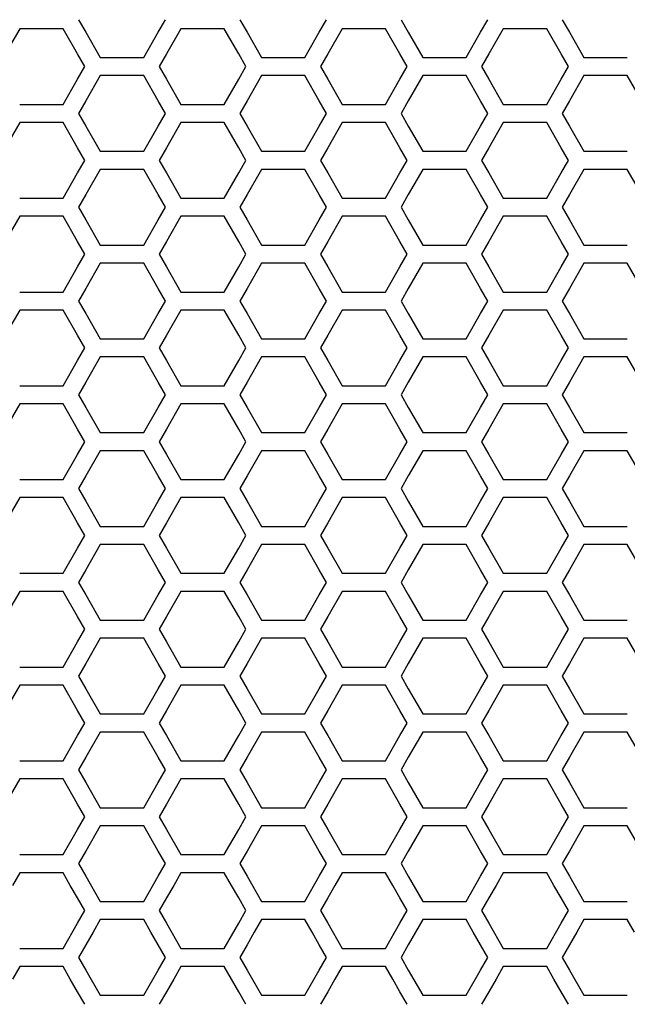
# Model space of a CAD drawing. Extents: x 773 to 5520, y -847 to 2975.
# Drawn here: x 1901 to 1952, y 780 to 863 of the extents above; entities that cross this region are included whole.
import ezdxf

# ---------------------------------------------------------------- set-up
doc = ezdxf.new("R2010")
doc.units = 0
doc.header["$MEASUREMENT"] = 0
doc.layers.get('0').update_dxf_attribs({"linetype": 'CONTINUOUS'})

msp = doc.modelspace()

# ---------------------------------------------------------------- linework, layer by layer
at = {"color": 7, "linetype": 'Continuous'}
for p, q in [((1906.096, 863.407), (1906.707, 862.34)), ((1912.818, 862.34), (1913.429, 863.407)), ((1919.726, 863.407), (1920.337, 862.34)), ((1926.447, 862.34), (1927.058, 863.407)), ((1933.356, 863.407), (1933.967, 862.34)), ((1940.077, 862.34), (1940.688, 863.407)), ((1946.985, 863.407), (1947.596, 862.34)), ((1901.115, 862.639), (1899.893, 860.506)), ((1904.781, 862.639), (1901.115, 862.639)), ((1906.003, 860.506), (1904.781, 862.639)), ((1914.744, 862.639), (1913.522, 860.506)), ((1918.41, 862.639), (1914.744, 862.639)), ((1919.632, 860.506), (1918.41, 862.639)), ((1928.374, 862.639), (1927.152, 860.506)), ((1932.04, 862.639), (1928.374, 862.639)), ((1933.262, 860.506), (1932.04, 862.639)), ((1942.003, 862.639), (1940.781, 860.506)), ((1945.67, 862.639), (1942.003, 862.639)), ((1946.892, 860.506), (1945.67, 862.639)), ((1906.707, 862.34), (1907.929, 860.207)), ((1911.596, 860.207), (1912.818, 862.34)), ((1920.337, 862.34), (1921.559, 860.207)), ((1925.225, 860.207), (1926.447, 862.34)), ((1933.967, 862.34), (1935.189, 860.207)), ((1938.855, 860.207), (1940.077, 862.34)), ((1947.596, 862.34), (1948.818, 860.207)), ((1906.614, 859.44), (1906.003, 860.506)), ((1907.929, 860.207), (1911.596, 860.207)), ((1913.522, 860.506), (1912.911, 859.44)), ((1920.243, 859.44), (1919.632, 860.506)), ((1921.559, 860.207), (1925.225, 860.207)), ((1927.152, 860.506), (1926.541, 859.44)), ((1933.873, 859.44), (1933.262, 860.506)), ((1935.189, 860.207), (1938.855, 860.207)), ((1940.781, 860.506), (1940.17, 859.44)), ((1947.503, 859.44), (1946.892, 860.506)), ((1948.818, 860.207), (1952.484, 860.207)), ((1906.003, 858.374), (1906.614, 859.44)), ((1912.911, 859.44), (1913.522, 858.374)), ((1919.632, 858.374), (1920.243, 859.44)), ((1926.541, 859.44), (1927.152, 858.374)), ((1933.262, 858.374), (1933.873, 859.44)), ((1940.17, 859.44), (1940.781, 858.374)), ((1946.892, 858.374), (1947.503, 859.44)), ((1907.929, 858.676), (1906.707, 856.543)), ((1911.596, 858.676), (1907.929, 858.676)), ((1912.818, 856.543), (1911.596, 858.676)), ((1921.559, 858.676), (1920.337, 856.543)), ((1925.225, 858.676), (1921.559, 858.676)), ((1926.447, 856.543), (1925.225, 858.676)), ((1935.189, 858.676), (1933.967, 856.543)), ((1938.855, 858.676), (1935.189, 858.676)), ((1940.077, 856.543), (1938.855, 858.676)), ((1948.818, 858.676), (1947.596, 856.543)), ((1952.484, 858.676), (1948.818, 858.676)), ((1953.706, 856.543), (1952.484, 858.676)), ((1904.781, 856.241), (1906.003, 858.374)), ((1913.522, 858.374), (1914.744, 856.241)), ((1918.41, 856.241), (1919.632, 858.374)), ((1927.152, 858.374), (1928.374, 856.241)), ((1932.04, 856.241), (1933.262, 858.374)), ((1940.781, 858.374), (1942.003, 856.241)), ((1945.67, 856.241), (1946.892, 858.374)), ((1901.115, 856.241), (1904.781, 856.241)), ((1906.707, 856.543), (1906.096, 855.476)), ((1913.429, 855.476), (1912.818, 856.543)), ((1914.744, 856.241), (1918.41, 856.241)), ((1920.337, 856.543), (1919.726, 855.476)), ((1927.058, 855.476), (1926.447, 856.543)), ((1928.374, 856.241), (1932.04, 856.241)), ((1933.967, 856.543), (1933.356, 855.476)), ((1940.688, 855.476), (1940.077, 856.543)), ((1942.003, 856.241), (1945.67, 856.241)), ((1947.596, 856.543), (1946.985, 855.476)), ((1906.096, 855.476), (1906.707, 854.41)), ((1912.818, 854.41), (1913.429, 855.476)), ((1919.726, 855.476), (1920.337, 854.41)), ((1926.447, 854.41), (1927.058, 855.476)), ((1933.356, 855.476), (1933.967, 854.41)), ((1940.077, 854.41), (1940.688, 855.476)), ((1946.985, 855.476), (1947.596, 854.41)), ((1901.115, 854.709), (1899.893, 852.576)), ((1904.781, 854.709), (1901.115, 854.709)), ((1906.003, 852.576), (1904.781, 854.709)), ((1906.707, 854.41), (1907.929, 852.277)), ((1911.596, 852.277), (1912.818, 854.41)), ((1914.744, 854.709), (1913.522, 852.576)), ((1918.41, 854.709), (1914.744, 854.709)), ((1919.632, 852.576), (1918.41, 854.709)), ((1920.337, 854.41), (1921.559, 852.277)), ((1925.225, 852.277), (1926.447, 854.41)), ((1928.374, 854.709), (1927.152, 852.576)), ((1932.04, 854.709), (1928.374, 854.709)), ((1933.262, 852.576), (1932.04, 854.709)), ((1933.967, 854.41), (1935.189, 852.277)), ((1938.855, 852.277), (1940.077, 854.41)), ((1942.003, 854.709), (1940.781, 852.576)), ((1945.67, 854.709), (1942.003, 854.709)), ((1946.892, 852.576), (1945.67, 854.709)), ((1947.596, 854.41), (1948.818, 852.277)), ((1906.614, 851.51), (1906.003, 852.576)), ((1907.929, 852.277), (1911.596, 852.277)), ((1913.522, 852.576), (1912.911, 851.51)), ((1920.243, 851.51), (1919.632, 852.576)), ((1921.559, 852.277), (1925.225, 852.277)), ((1927.152, 852.576), (1926.541, 851.51)), ((1933.873, 851.51), (1933.262, 852.576)), ((1935.189, 852.277), (1938.855, 852.277)), ((1940.781, 852.576), (1940.17, 851.51)), ((1947.503, 851.51), (1946.892, 852.576)), ((1948.818, 852.277), (1952.484, 852.277)), ((1906.003, 850.443), (1906.614, 851.51)), ((1912.911, 851.51), (1913.522, 850.443)), ((1919.632, 850.443), (1920.243, 851.51)), ((1926.541, 851.51), (1927.152, 850.443)), ((1933.262, 850.443), (1933.873, 851.51)), ((1940.17, 851.51), (1940.781, 850.443)), ((1946.892, 850.443), (1947.503, 851.51)), ((1904.781, 848.31), (1906.003, 850.443)), ((1907.929, 850.745), (1906.707, 848.612)), ((1911.596, 850.745), (1907.929, 850.745)), ((1912.818, 848.612), (1911.596, 850.745)), ((1913.522, 850.443), (1914.744, 848.31)), ((1918.41, 848.31), (1919.632, 850.443)), ((1921.559, 850.745), (1920.337, 848.612)), ((1925.225, 850.745), (1921.559, 850.745)), ((1926.447, 848.612), (1925.225, 850.745)), ((1927.152, 850.443), (1928.374, 848.31)), ((1932.04, 848.31), (1933.262, 850.443)), ((1935.189, 850.745), (1933.967, 848.612)), ((1938.855, 850.745), (1935.189, 850.745)), ((1940.077, 848.612), (1938.855, 850.745)), ((1940.781, 850.443), (1942.003, 848.31)), ((1945.67, 848.31), (1946.892, 850.443)), ((1948.818, 850.745), (1947.596, 848.612)), ((1952.484, 850.745), (1948.818, 850.745)), ((1953.706, 848.612), (1952.484, 850.745)), ((1906.707, 848.612), (1906.096, 847.546)), ((1913.429, 847.546), (1912.818, 848.612)), ((1920.337, 848.612), (1919.726, 847.546)), ((1927.058, 847.546), (1926.447, 848.612)), ((1933.967, 848.612), (1933.356, 847.546)), ((1940.688, 847.546), (1940.077, 848.612)), ((1947.596, 848.612), (1946.985, 847.546)), ((1901.115, 848.31), (1904.781, 848.31)), ((1914.744, 848.31), (1918.41, 848.31)), ((1928.374, 848.31), (1932.04, 848.31)), ((1942.003, 848.31), (1945.67, 848.31)), ((1901.115, 846.779), (1899.893, 844.646)), ((1904.781, 846.779), (1901.115, 846.779)), ((1906.003, 844.646), (1904.781, 846.779)), ((1906.096, 847.546), (1906.707, 846.48)), ((1912.818, 846.48), (1913.429, 847.546)), ((1914.744, 846.779), (1913.522, 844.646)), ((1918.41, 846.779), (1914.744, 846.779)), ((1919.632, 844.646), (1918.41, 846.779)), ((1919.726, 847.546), (1920.337, 846.48)), ((1926.447, 846.48), (1927.058, 847.546)), ((1928.374, 846.779), (1927.152, 844.646)), ((1932.04, 846.779), (1928.374, 846.779)), ((1933.262, 844.646), (1932.04, 846.779)), ((1933.356, 847.546), (1933.967, 846.48)), ((1940.077, 846.48), (1940.688, 847.546)), ((1942.003, 846.779), (1940.781, 844.646)), ((1945.67, 846.779), (1942.003, 846.779)), ((1946.892, 844.646), (1945.67, 846.779)), ((1946.985, 847.546), (1947.596, 846.48)), ((1906.707, 846.48), (1907.929, 844.347)), ((1911.596, 844.347), (1912.818, 846.48)), ((1920.337, 846.48), (1921.559, 844.347)), ((1925.225, 844.347), (1926.447, 846.48)), ((1933.967, 846.48), (1935.189, 844.347)), ((1938.855, 844.347), (1940.077, 846.48)), ((1947.596, 846.48), (1948.818, 844.347)), ((1906.614, 843.579), (1906.003, 844.646)), ((1907.929, 844.347), (1911.596, 844.347)), ((1913.522, 844.646), (1912.911, 843.579)), ((1920.243, 843.579), (1919.632, 844.646)), ((1921.559, 844.347), (1925.225, 844.347)), ((1927.152, 844.646), (1926.541, 843.579)), ((1933.873, 843.579), (1933.262, 844.646)), ((1935.189, 844.347), (1938.855, 844.347)), ((1940.781, 844.646), (1940.17, 843.579)), ((1947.503, 843.579), (1946.892, 844.646)), ((1948.818, 844.347), (1952.484, 844.347)), ((1906.003, 842.513), (1906.614, 843.579)), ((1912.911, 843.579), (1913.522, 842.513)), ((1919.632, 842.513), (1920.243, 843.579)), ((1926.541, 843.579), (1927.152, 842.513)), ((1933.262, 842.513), (1933.873, 843.579)), ((1940.17, 843.579), (1940.781, 842.513)), ((1946.892, 842.513), (1947.503, 843.579)), ((1907.929, 842.815), (1906.707, 840.682)), ((1911.596, 842.815), (1907.929, 842.815)), ((1912.818, 840.682), (1911.596, 842.815)), ((1921.559, 842.815), (1920.337, 840.682)), ((1925.225, 842.815), (1921.559, 842.815)), ((1926.447, 840.682), (1925.225, 842.815)), ((1935.189, 842.815), (1933.967, 840.682)), ((1938.855, 842.815), (1935.189, 842.815)), ((1940.077, 840.682), (1938.855, 842.815)), ((1948.818, 842.815), (1947.596, 840.682)), ((1952.484, 842.815), (1948.818, 842.815)), ((1953.706, 840.682), (1952.484, 842.815)), ((1904.781, 840.38), (1906.003, 842.513)), ((1913.522, 842.513), (1914.744, 840.38)), ((1918.41, 840.38), (1919.632, 842.513)), ((1927.152, 842.513), (1928.374, 840.38)), ((1932.04, 840.38), (1933.262, 842.513)), ((1940.781, 842.513), (1942.003, 840.38)), ((1945.67, 840.38), (1946.892, 842.513)), ((1901.115, 840.38), (1904.781, 840.38)), ((1906.707, 840.682), (1906.096, 839.616)), ((1913.429, 839.616), (1912.818, 840.682)), ((1914.744, 840.38), (1918.41, 840.38)), ((1920.337, 840.682), (1919.726, 839.616)), ((1927.058, 839.616), (1926.447, 840.682)), ((1928.374, 840.38), (1932.04, 840.38)), ((1933.967, 840.682), (1933.356, 839.616)), ((1940.688, 839.616), (1940.077, 840.682)), ((1942.003, 840.38), (1945.67, 840.38)), ((1947.596, 840.682), (1946.985, 839.616)), ((1906.096, 839.616), (1906.707, 838.549)), ((1912.818, 838.549), (1913.429, 839.616)), ((1919.726, 839.616), (1920.337, 838.549)), ((1926.447, 838.549), (1927.058, 839.616)), ((1933.356, 839.616), (1933.967, 838.549)), ((1940.077, 838.549), (1940.688, 839.616)), ((1946.985, 839.616), (1947.596, 838.549)), ((1901.115, 838.849), (1899.893, 836.716)), ((1904.781, 838.849), (1901.115, 838.849)), ((1906.003, 836.716), (1904.781, 838.849)), ((1906.707, 838.549), (1907.929, 836.417)), ((1911.596, 836.417), (1912.818, 838.549)), ((1914.744, 838.849), (1913.522, 836.716)), ((1918.41, 838.849), (1914.744, 838.849)), ((1919.632, 836.716), (1918.41, 838.849)), ((1920.337, 838.549), (1921.559, 836.417)), ((1925.225, 836.417), (1926.447, 838.549)), ((1928.374, 838.849), (1927.152, 836.716)), ((1932.04, 838.849), (1928.374, 838.849)), ((1933.262, 836.716), (1932.04, 838.849)), ((1933.967, 838.549), (1935.189, 836.417)), ((1938.855, 836.417), (1940.077, 838.549)), ((1942.003, 838.849), (1940.781, 836.716)), ((1945.67, 838.849), (1942.003, 838.849)), ((1946.892, 836.716), (1945.67, 838.849)), ((1947.596, 838.549), (1948.818, 836.417)), ((1906.614, 835.649), (1906.003, 836.716)), ((1907.929, 836.417), (1911.596, 836.417)), ((1913.522, 836.716), (1912.911, 835.649)), ((1920.243, 835.649), (1919.632, 836.716)), ((1921.559, 836.417), (1925.225, 836.417)), ((1927.152, 836.716), (1926.541, 835.649)), ((1933.873, 835.649), (1933.262, 836.716)), ((1935.189, 836.417), (1938.855, 836.417)), ((1940.781, 836.716), (1940.17, 835.649)), ((1947.503, 835.649), (1946.892, 836.716)), ((1948.818, 836.417), (1952.484, 836.417)), ((1906.003, 834.583), (1906.614, 835.649)), ((1912.911, 835.649), (1913.522, 834.583)), ((1919.632, 834.583), (1920.243, 835.649)), ((1926.541, 835.649), (1927.152, 834.583)), ((1933.262, 834.583), (1933.873, 835.649)), ((1940.17, 835.649), (1940.781, 834.583)), ((1946.892, 834.583), (1947.503, 835.649)), ((1904.781, 832.45), (1906.003, 834.583)), ((1907.929, 834.885), (1906.707, 832.752)), ((1911.596, 834.885), (1907.929, 834.885)), ((1912.818, 832.752), (1911.596, 834.885)), ((1913.522, 834.583), (1914.744, 832.45)), ((1918.41, 832.45), (1919.632, 834.583)), ((1921.559, 834.885), (1920.337, 832.752)), ((1925.225, 834.885), (1921.559, 834.885)), ((1926.447, 832.752), (1925.225, 834.885)), ((1927.152, 834.583), (1928.374, 832.45)), ((1932.04, 832.45), (1933.262, 834.583)), ((1935.189, 834.885), (1933.967, 832.752)), ((1938.855, 834.885), (1935.189, 834.885)), ((1940.077, 832.752), (1938.855, 834.885)), ((1940.781, 834.583), (1942.003, 832.45)), ((1945.67, 832.45), (1946.892, 834.583)), ((1948.818, 834.885), (1947.596, 832.752)), ((1952.484, 834.885), (1948.818, 834.885)), ((1953.706, 832.752), (1952.484, 834.885)), ((1906.707, 832.752), (1906.096, 831.686)), ((1913.429, 831.686), (1912.818, 832.752)), ((1920.337, 832.752), (1919.726, 831.686)), ((1927.058, 831.686), (1926.447, 832.752)), ((1933.967, 832.752), (1933.356, 831.686)), ((1940.688, 831.686), (1940.077, 832.752)), ((1947.596, 832.752), (1946.985, 831.686)), ((1901.115, 832.45), (1904.781, 832.45)), ((1914.744, 832.45), (1918.41, 832.45)), ((1928.374, 832.45), (1932.04, 832.45)), ((1942.003, 832.45), (1945.67, 832.45)), ((1906.096, 831.686), (1906.707, 830.619)), ((1912.818, 830.619), (1913.429, 831.686)), ((1919.726, 831.686), (1920.337, 830.619)), ((1926.447, 830.619), (1927.058, 831.686)), ((1933.356, 831.686), (1933.967, 830.619)), ((1940.077, 830.619), (1940.688, 831.686)), ((1946.985, 831.686), (1947.596, 830.619)), ((1901.115, 830.919), (1899.893, 828.786)), ((1904.781, 830.919), (1901.115, 830.919)), ((1906.003, 828.786), (1904.781, 830.919)), ((1906.707, 830.619), (1907.929, 828.487)), ((1911.596, 828.487), (1912.818, 830.619)), ((1914.744, 830.919), (1913.522, 828.786)), ((1918.41, 830.919), (1914.744, 830.919)), ((1919.632, 828.786), (1918.41, 830.919)), ((1920.337, 830.619), (1921.559, 828.487)), ((1925.225, 828.487), (1926.447, 830.619)), ((1928.374, 830.919), (1927.152, 828.786)), ((1932.04, 830.919), (1928.374, 830.919)), ((1933.262, 828.786), (1932.04, 830.919)), ((1933.967, 830.619), (1935.189, 828.487)), ((1938.855, 828.487), (1940.077, 830.619)), ((1942.003, 830.919), (1940.781, 828.786)), ((1945.67, 830.919), (1942.003, 830.919)), ((1946.892, 828.786), (1945.67, 830.919)), ((1947.596, 830.619), (1948.818, 828.487)), ((1906.614, 827.719), (1906.003, 828.786)), ((1907.929, 828.487), (1911.596, 828.487)), ((1913.522, 828.786), (1912.911, 827.719)), ((1920.243, 827.719), (1919.632, 828.786)), ((1921.559, 828.487), (1925.225, 828.487)), ((1927.152, 828.786), (1926.541, 827.719)), ((1933.873, 827.719), (1933.262, 828.786)), ((1935.189, 828.487), (1938.855, 828.487)), ((1940.781, 828.786), (1940.17, 827.719)), ((1947.503, 827.719), (1946.892, 828.786)), ((1948.818, 828.487), (1952.484, 828.487)), ((1906.003, 826.653), (1906.614, 827.719)), ((1912.911, 827.719), (1913.522, 826.653)), ((1919.632, 826.653), (1920.243, 827.719)), ((1926.541, 827.719), (1927.152, 826.653)), ((1933.262, 826.653), (1933.873, 827.719)), ((1940.17, 827.719), (1940.781, 826.653)), ((1946.892, 826.653), (1947.503, 827.719)), ((1907.929, 826.955), (1906.707, 824.822)), ((1911.596, 826.955), (1907.929, 826.955)), ((1912.818, 824.822), (1911.596, 826.955)), ((1921.559, 826.955), (1920.337, 824.822)), ((1925.225, 826.955), (1921.559, 826.955)), ((1926.447, 824.822), (1925.225, 826.955)), ((1935.189, 826.955), (1933.967, 824.822)), ((1938.855, 826.955), (1935.189, 826.955)), ((1940.077, 824.822), (1938.855, 826.955)), ((1948.818, 826.955), (1947.596, 824.822)), ((1952.484, 826.955), (1948.818, 826.955)), ((1953.706, 824.822), (1952.484, 826.955)), ((1904.781, 824.52), (1906.003, 826.653)), ((1913.522, 826.653), (1914.744, 824.52)), ((1918.41, 824.52), (1919.632, 826.653)), ((1927.152, 826.653), (1928.374, 824.52)), ((1932.04, 824.52), (1933.262, 826.653)), ((1940.781, 826.653), (1942.003, 824.52)), ((1945.67, 824.52), (1946.892, 826.653)), ((1901.115, 824.52), (1904.781, 824.52)), ((1906.707, 824.822), (1906.096, 823.756)), ((1913.429, 823.756), (1912.818, 824.822)), ((1914.744, 824.52), (1918.41, 824.52)), ((1920.337, 824.822), (1919.726, 823.756)), ((1927.058, 823.756), (1926.447, 824.822)), ((1928.374, 824.52), (1932.04, 824.52)), ((1933.967, 824.822), (1933.356, 823.756)), ((1940.688, 823.756), (1940.077, 824.822)), ((1942.003, 824.52), (1945.67, 824.52)), ((1947.596, 824.822), (1946.985, 823.756)), ((1906.096, 823.756), (1906.707, 822.69)), ((1912.818, 822.69), (1913.429, 823.756)), ((1919.726, 823.756), (1920.337, 822.69)), ((1926.447, 822.69), (1927.058, 823.756)), ((1933.356, 823.756), (1933.967, 822.69)), ((1940.077, 822.69), (1940.688, 823.756)), ((1946.985, 823.756), (1947.596, 822.69)), ((1901.115, 822.989), (1899.893, 820.856)), ((1904.781, 822.989), (1901.115, 822.989)), ((1906.003, 820.856), (1904.781, 822.989)), ((1906.707, 822.69), (1907.929, 820.557)), ((1911.596, 820.557), (1912.818, 822.69)), ((1914.744, 822.989), (1913.522, 820.856)), ((1918.41, 822.989), (1914.744, 822.989)), ((1919.632, 820.856), (1918.41, 822.989)), ((1920.337, 822.69), (1921.559, 820.557)), ((1925.225, 820.557), (1926.447, 822.69)), ((1928.374, 822.989), (1927.152, 820.856)), ((1932.04, 822.989), (1928.374, 822.989)), ((1933.262, 820.856), (1932.04, 822.989)), ((1933.967, 822.69), (1935.189, 820.557)), ((1938.855, 820.557), (1940.077, 822.69)), ((1942.003, 822.989), (1940.781, 820.856)), ((1945.67, 822.989), (1942.003, 822.989)), ((1946.892, 820.856), (1945.67, 822.989)), ((1947.596, 822.69), (1948.818, 820.557)), ((1906.614, 819.79), (1906.003, 820.856)), ((1907.929, 820.557), (1911.596, 820.557)), ((1913.522, 820.856), (1912.911, 819.79)), ((1920.243, 819.79), (1919.632, 820.856)), ((1921.559, 820.557), (1925.225, 820.557)), ((1927.152, 820.856), (1926.541, 819.79)), ((1933.873, 819.79), (1933.262, 820.856)), ((1935.189, 820.557), (1938.855, 820.557)), ((1940.781, 820.856), (1940.17, 819.79)), ((1947.503, 819.79), (1946.892, 820.856)), ((1948.818, 820.557), (1952.484, 820.557)), ((1906.003, 818.724), (1906.614, 819.79)), ((1912.911, 819.79), (1913.522, 818.724)), ((1919.632, 818.724), (1920.243, 819.79)), ((1926.541, 819.79), (1927.152, 818.724)), ((1933.262, 818.724), (1933.873, 819.79)), ((1940.17, 819.79), (1940.781, 818.724)), ((1946.892, 818.724), (1947.503, 819.79)), ((1904.781, 816.591), (1906.003, 818.724)), ((1907.929, 819.026), (1906.707, 816.893)), ((1911.596, 819.026), (1907.929, 819.026)), ((1912.818, 816.893), (1911.596, 819.026)), ((1913.522, 818.724), (1914.744, 816.591)), ((1918.41, 816.591), (1919.632, 818.724)), ((1921.559, 819.026), (1920.337, 816.893)), ((1925.225, 819.026), (1921.559, 819.026)), ((1926.447, 816.893), (1925.225, 819.026)), ((1927.152, 818.724), (1928.374, 816.591)), ((1932.04, 816.591), (1933.262, 818.724)), ((1935.189, 819.026), (1933.967, 816.893)), ((1938.855, 819.026), (1935.189, 819.026)), ((1940.077, 816.893), (1938.855, 819.026)), ((1940.781, 818.724), (1942.003, 816.591)), ((1945.67, 816.591), (1946.892, 818.724)), ((1948.818, 819.026), (1947.596, 816.893)), ((1952.484, 819.026), (1948.818, 819.026)), ((1953.706, 816.893), (1952.484, 819.026)), ((1906.707, 816.893), (1906.096, 815.827)), ((1913.429, 815.827), (1912.818, 816.893)), ((1920.337, 816.893), (1919.726, 815.827)), ((1927.058, 815.827), (1926.447, 816.893)), ((1933.967, 816.893), (1933.356, 815.827)), ((1940.688, 815.827), (1940.077, 816.893)), ((1947.596, 816.893), (1946.985, 815.827)), ((1901.115, 816.591), (1904.781, 816.591)), ((1914.744, 816.591), (1918.41, 816.591)), ((1928.374, 816.591), (1932.04, 816.591)), ((1942.003, 816.591), (1945.67, 816.591)), ((1906.096, 815.827), (1906.707, 814.76)), ((1912.818, 814.76), (1913.429, 815.827)), ((1919.726, 815.827), (1920.337, 814.76)), ((1926.447, 814.76), (1927.058, 815.827)), ((1933.356, 815.827), (1933.967, 814.76)), ((1940.077, 814.76), (1940.688, 815.827)), ((1946.985, 815.827), (1947.596, 814.76)), ((1901.115, 815.059), (1899.893, 812.927)), ((1904.781, 815.059), (1901.115, 815.059)), ((1906.003, 812.927), (1904.781, 815.059)), ((1906.707, 814.76), (1907.929, 812.628)), ((1911.596, 812.628), (1912.818, 814.76)), ((1914.744, 815.059), (1913.522, 812.927)), ((1918.41, 815.059), (1914.744, 815.059)), ((1919.632, 812.927), (1918.41, 815.059)), ((1920.337, 814.76), (1921.559, 812.628)), ((1925.225, 812.628), (1926.447, 814.76)), ((1928.374, 815.059), (1927.152, 812.927)), ((1932.04, 815.059), (1928.374, 815.059)), ((1933.262, 812.927), (1932.04, 815.059)), ((1933.967, 814.76), (1935.189, 812.628)), ((1938.855, 812.628), (1940.077, 814.76)), ((1942.003, 815.059), (1940.781, 812.927)), ((1945.67, 815.059), (1942.003, 815.059)), ((1946.892, 812.927), (1945.67, 815.059)), ((1947.596, 814.76), (1948.818, 812.628)), ((1906.614, 811.861), (1906.003, 812.927)), ((1907.929, 812.628), (1911.596, 812.628)), ((1913.522, 812.927), (1912.911, 811.861)), ((1920.243, 811.861), (1919.632, 812.927)), ((1921.559, 812.628), (1925.225, 812.628)), ((1927.152, 812.927), (1926.541, 811.861)), ((1933.873, 811.861), (1933.262, 812.927)), ((1935.189, 812.628), (1938.855, 812.628)), ((1940.781, 812.927), (1940.17, 811.861)), ((1947.503, 811.861), (1946.892, 812.927)), ((1948.818, 812.628), (1952.484, 812.628)), ((1906.003, 810.794), (1906.614, 811.861)), ((1912.911, 811.861), (1913.522, 810.794)), ((1919.632, 810.794), (1920.243, 811.861)), ((1926.541, 811.861), (1927.152, 810.794)), ((1933.262, 810.794), (1933.873, 811.861)), ((1940.17, 811.861), (1940.781, 810.794)), ((1946.892, 810.794), (1947.503, 811.861)), ((1907.929, 811.096), (1906.707, 808.964)), ((1911.596, 811.096), (1907.929, 811.096)), ((1912.818, 808.964), (1911.596, 811.096)), ((1921.559, 811.096), (1920.337, 808.964)), ((1925.225, 811.096), (1921.559, 811.096)), ((1926.447, 808.964), (1925.225, 811.096)), ((1935.189, 811.096), (1933.967, 808.964)), ((1938.855, 811.096), (1935.189, 811.096)), ((1940.077, 808.964), (1938.855, 811.096)), ((1948.818, 811.096), (1947.596, 808.964)), ((1952.484, 811.096), (1948.818, 811.096)), ((1953.706, 808.964), (1952.484, 811.096)), ((1904.781, 808.662), (1906.003, 810.794)), ((1913.522, 810.794), (1914.744, 808.662)), ((1918.41, 808.662), (1919.632, 810.794)), ((1927.152, 810.794), (1928.374, 808.662)), ((1932.04, 808.662), (1933.262, 810.794)), ((1940.781, 810.794), (1942.003, 808.662)), ((1945.67, 808.662), (1946.892, 810.794)), ((1901.115, 808.662), (1904.781, 808.662)), ((1906.707, 808.964), (1906.096, 807.897)), ((1913.429, 807.897), (1912.818, 808.964)), ((1914.744, 808.662), (1918.41, 808.662)), ((1920.337, 808.964), (1919.726, 807.897)), ((1927.058, 807.897), (1926.447, 808.964)), ((1928.374, 808.662), (1932.04, 808.662)), ((1933.967, 808.964), (1933.356, 807.897)), ((1940.688, 807.897), (1940.077, 808.964)), ((1942.003, 808.662), (1945.67, 808.662)), ((1947.596, 808.964), (1946.985, 807.897)), ((1906.096, 807.897), (1906.707, 806.831)), ((1912.818, 806.831), (1913.429, 807.897)), ((1919.726, 807.897), (1920.337, 806.831)), ((1926.447, 806.831), (1927.058, 807.897)), ((1933.356, 807.897), (1933.967, 806.831)), ((1940.077, 806.831), (1940.688, 807.897)), ((1946.985, 807.897), (1947.596, 806.831)), ((1901.115, 807.13), (1899.893, 804.998)), ((1904.781, 807.13), (1901.115, 807.13)), ((1906.003, 804.998), (1904.781, 807.13)), ((1906.707, 806.831), (1907.929, 804.699)), ((1911.596, 804.699), (1912.818, 806.831)), ((1914.744, 807.13), (1913.522, 804.998)), ((1918.41, 807.13), (1914.744, 807.13)), ((1919.632, 804.998), (1918.41, 807.13)), ((1920.337, 806.831), (1921.559, 804.699)), ((1925.225, 804.699), (1926.447, 806.831)), ((1928.374, 807.13), (1927.152, 804.998)), ((1932.04, 807.13), (1928.374, 807.13)), ((1933.262, 804.998), (1932.04, 807.13)), ((1933.967, 806.831), (1935.189, 804.699)), ((1938.855, 804.699), (1940.077, 806.831)), ((1942.003, 807.13), (1940.781, 804.998)), ((1945.67, 807.13), (1942.003, 807.13)), ((1946.892, 804.998), (1945.67, 807.13)), ((1947.596, 806.831), (1948.818, 804.699)), ((1906.614, 803.932), (1906.003, 804.998)), ((1907.929, 804.699), (1911.596, 804.699)), ((1913.522, 804.998), (1912.911, 803.932)), ((1920.243, 803.932), (1919.632, 804.998)), ((1921.559, 804.699), (1925.225, 804.699)), ((1927.152, 804.998), (1926.541, 803.932)), ((1933.873, 803.932), (1933.262, 804.998)), ((1935.189, 804.699), (1938.855, 804.699)), ((1940.781, 804.998), (1940.17, 803.932)), ((1947.503, 803.932), (1946.892, 804.998)), ((1948.818, 804.699), (1952.484, 804.699)), ((1906.003, 802.865), (1906.614, 803.932)), ((1912.911, 803.932), (1913.522, 802.865)), ((1919.632, 802.865), (1920.243, 803.932)), ((1926.541, 803.932), (1927.152, 802.865)), ((1933.262, 802.865), (1933.873, 803.932)), ((1940.17, 803.932), (1940.781, 802.865)), ((1946.892, 802.865), (1947.503, 803.932)), ((1904.781, 800.733), (1906.003, 802.865)), ((1907.929, 803.167), (1906.707, 801.035)), ((1911.596, 803.167), (1907.929, 803.167)), ((1912.818, 801.035), (1911.596, 803.167)), ((1913.522, 802.865), (1914.744, 800.733)), ((1918.41, 800.733), (1919.632, 802.865)), ((1921.559, 803.167), (1920.337, 801.035)), ((1925.225, 803.167), (1921.559, 803.167)), ((1926.447, 801.035), (1925.225, 803.167)), ((1927.152, 802.865), (1928.374, 800.733)), ((1932.04, 800.733), (1933.262, 802.865)), ((1935.189, 803.167), (1933.967, 801.035)), ((1938.855, 803.167), (1935.189, 803.167)), ((1940.077, 801.035), (1938.855, 803.167)), ((1940.781, 802.865), (1942.003, 800.733)), ((1945.67, 800.733), (1946.892, 802.865)), ((1948.818, 803.167), (1947.596, 801.035)), ((1952.484, 803.167), (1948.818, 803.167)), ((1953.706, 801.035), (1952.484, 803.167)), ((1906.707, 801.035), (1906.096, 799.969)), ((1913.429, 799.969), (1912.818, 801.035)), ((1920.337, 801.035), (1919.726, 799.969)), ((1927.058, 799.969), (1926.447, 801.035)), ((1933.967, 801.035), (1933.356, 799.969)), ((1940.688, 799.969), (1940.077, 801.035)), ((1947.596, 801.035), (1946.985, 799.969)), ((1901.115, 800.733), (1904.781, 800.733)), ((1914.744, 800.733), (1918.41, 800.733)), ((1928.374, 800.733), (1932.04, 800.733)), ((1942.003, 800.733), (1945.67, 800.733)), ((1906.096, 799.969), (1906.707, 798.902)), ((1912.818, 798.902), (1913.429, 799.969)), ((1919.726, 799.969), (1920.337, 798.902)), ((1926.447, 798.902), (1927.058, 799.969)), ((1933.356, 799.969), (1933.967, 798.902)), ((1940.077, 798.902), (1940.688, 799.969)), ((1946.985, 799.969), (1947.596, 798.902)), ((1901.115, 799.202), (1899.893, 797.069)), ((1904.781, 799.202), (1901.115, 799.202)), ((1906.003, 797.069), (1904.781, 799.202)), ((1906.707, 798.902), (1907.929, 796.77)), ((1911.596, 796.77), (1912.818, 798.902)), ((1914.744, 799.202), (1913.522, 797.069)), ((1918.41, 799.202), (1914.744, 799.202)), ((1919.632, 797.069), (1918.41, 799.202)), ((1920.337, 798.902), (1921.559, 796.77)), ((1925.225, 796.77), (1926.447, 798.902)), ((1928.374, 799.202), (1927.152, 797.069)), ((1932.04, 799.202), (1928.374, 799.202)), ((1933.262, 797.069), (1932.04, 799.202)), ((1933.967, 798.902), (1935.189, 796.77)), ((1938.855, 796.77), (1940.077, 798.902)), ((1942.003, 799.202), (1940.781, 797.069)), ((1945.67, 799.202), (1942.003, 799.202)), ((1946.892, 797.069), (1945.67, 799.202)), ((1947.596, 798.902), (1948.818, 796.77)), ((1906.614, 796.003), (1906.003, 797.069)), ((1913.522, 797.069), (1912.911, 796.003)), ((1920.243, 796.003), (1919.632, 797.069)), ((1927.152, 797.069), (1926.541, 796.003)), ((1933.873, 796.003), (1933.262, 797.069)), ((1940.781, 797.069), (1940.17, 796.003)), ((1947.503, 796.003), (1946.892, 797.069)), ((1906.003, 794.937), (1906.614, 796.003)), ((1907.929, 796.77), (1911.596, 796.77)), ((1912.911, 796.003), (1913.522, 794.937)), ((1919.632, 794.937), (1920.243, 796.003)), ((1921.559, 796.77), (1925.225, 796.77)), ((1926.541, 796.003), (1927.152, 794.937)), ((1933.262, 794.937), (1933.873, 796.003)), ((1935.189, 796.77), (1938.855, 796.77)), ((1940.17, 796.003), (1940.781, 794.937)), ((1946.892, 794.937), (1947.503, 796.003)), ((1948.818, 796.77), (1952.484, 796.77)), ((1907.929, 795.239), (1906.707, 793.106)), ((1911.596, 795.239), (1907.929, 795.239)), ((1912.818, 793.106), (1911.596, 795.239)), ((1921.559, 795.239), (1920.337, 793.106)), ((1925.225, 795.239), (1921.559, 795.239)), ((1926.447, 793.106), (1925.225, 795.239)), ((1935.189, 795.239), (1933.967, 793.106)), ((1938.855, 795.239), (1935.189, 795.239)), ((1940.077, 793.106), (1938.855, 795.239)), ((1948.818, 795.239), (1947.596, 793.106)), ((1952.484, 795.239), (1948.818, 795.239)), ((1953.706, 793.106), (1952.484, 795.239)), ((1904.781, 792.804), (1906.003, 794.937)), ((1913.522, 794.937), (1914.744, 792.804)), ((1918.41, 792.804), (1919.632, 794.937)), ((1927.152, 794.937), (1928.374, 792.804)), ((1932.04, 792.804), (1933.262, 794.937)), ((1940.781, 794.937), (1942.003, 792.804)), ((1945.67, 792.804), (1946.892, 794.937)), ((1901.115, 792.804), (1904.781, 792.804)), ((1906.707, 793.106), (1906.096, 792.04)), ((1913.429, 792.04), (1912.818, 793.106)), ((1914.744, 792.804), (1918.41, 792.804)), ((1920.337, 793.106), (1919.726, 792.04)), ((1927.058, 792.04), (1926.447, 793.106)), ((1928.374, 792.804), (1932.04, 792.804)), ((1933.967, 793.106), (1933.356, 792.04)), ((1940.688, 792.04), (1940.077, 793.106)), ((1942.003, 792.804), (1945.67, 792.804)), ((1947.596, 793.106), (1946.985, 792.04)), ((1906.096, 792.04), (1906.707, 790.974)), ((1912.818, 790.974), (1913.429, 792.04)), ((1919.726, 792.04), (1920.337, 790.974)), ((1926.447, 790.974), (1927.058, 792.04)), ((1933.356, 792.04), (1933.967, 790.974)), ((1940.077, 790.974), (1940.688, 792.04)), ((1946.985, 792.04), (1947.596, 790.974)), ((1901.115, 791.273), (1900.504, 790.207)), ((1904.781, 791.273), (1901.115, 791.273)), ((1905.392, 790.207), (1904.781, 791.273)), ((1906.707, 790.974), (1907.929, 788.842)), ((1911.596, 788.842), (1912.818, 790.974)), ((1914.744, 791.273), (1914.133, 790.207)), ((1918.41, 791.273), (1914.744, 791.273)), ((1919.021, 790.207), (1918.41, 791.273)), ((1920.337, 790.974), (1921.559, 788.842)), ((1925.225, 788.842), (1926.447, 790.974)), ((1928.374, 791.273), (1927.763, 790.207)), ((1932.04, 791.273), (1928.374, 791.273)), ((1932.651, 790.207), (1932.04, 791.273)), ((1933.967, 790.974), (1935.189, 788.842)), ((1938.855, 788.842), (1940.077, 790.974)), ((1942.003, 791.273), (1941.392, 790.207)), ((1945.67, 791.273), (1942.003, 791.273)), ((1946.281, 790.207), (1945.67, 791.273)), ((1947.596, 790.974), (1948.818, 788.842)), ((1906.003, 789.141), (1905.392, 790.207)), ((1914.133, 790.207), (1913.522, 789.141)), ((1919.632, 789.141), (1919.021, 790.207)), ((1927.763, 790.207), (1927.152, 789.141)), ((1933.262, 789.141), (1932.651, 790.207)), ((1941.392, 790.207), (1940.781, 789.141)), ((1946.892, 789.141), (1946.281, 790.207)), ((1906.614, 788.075), (1906.003, 789.141)), ((1907.929, 788.842), (1911.596, 788.842)), ((1913.522, 789.141), (1912.911, 788.075)), ((1920.243, 788.075), (1919.632, 789.141)), ((1921.559, 788.842), (1925.225, 788.842)), ((1927.152, 789.141), (1926.541, 788.075)), ((1933.873, 788.075), (1933.262, 789.141)), ((1935.189, 788.842), (1938.855, 788.842)), ((1940.781, 789.141), (1940.17, 788.075)), ((1947.503, 788.075), (1946.892, 789.141)), ((1948.818, 788.842), (1952.484, 788.842)), ((1906.003, 787.009), (1906.614, 788.075)), ((1912.911, 788.075), (1913.522, 787.009)), ((1919.632, 787.009), (1920.243, 788.075)), ((1926.541, 788.075), (1927.152, 787.009)), ((1933.262, 787.009), (1933.873, 788.075)), ((1940.17, 788.075), (1940.781, 787.009)), ((1946.892, 787.009), (1947.503, 788.075)), ((1904.781, 784.876), (1906.003, 787.009)), ((1907.929, 787.311), (1907.318, 786.245)), ((1911.596, 787.311), (1907.929, 787.311)), ((1912.207, 786.245), (1911.596, 787.311)), ((1913.522, 787.009), (1914.744, 784.876)), ((1918.41, 784.876), (1919.632, 787.009)), ((1921.559, 787.311), (1920.948, 786.245)), ((1925.225, 787.311), (1921.559, 787.311)), ((1925.836, 786.245), (1925.225, 787.311)), ((1927.152, 787.009), (1928.374, 784.876)), ((1932.04, 784.876), (1933.262, 787.009)), ((1935.189, 787.311), (1934.578, 786.245)), ((1938.855, 787.311), (1935.189, 787.311)), ((1939.466, 786.245), (1938.855, 787.311)), ((1940.781, 787.009), (1942.003, 784.876)), ((1945.67, 784.876), (1946.892, 787.009)), ((1948.818, 787.311), (1948.207, 786.245)), ((1952.484, 787.311), (1948.818, 787.311)), ((1953.095, 786.245), (1952.484, 787.311)), ((1907.318, 786.245), (1906.707, 785.178)), ((1912.818, 785.178), (1912.207, 786.245)), ((1920.948, 786.245), (1920.337, 785.178)), ((1926.447, 785.178), (1925.836, 786.245)), ((1934.578, 786.245), (1933.967, 785.178)), ((1940.077, 785.178), (1939.466, 786.245)), ((1948.207, 786.245), (1947.596, 785.178)), ((1906.707, 785.178), (1906.096, 784.112)), ((1913.429, 784.112), (1912.818, 785.178)), ((1920.337, 785.178), (1919.726, 784.112)), ((1927.058, 784.112), (1926.447, 785.178)), ((1933.967, 785.178), (1933.356, 784.112)), ((1940.688, 784.112), (1940.077, 785.178)), ((1947.596, 785.178), (1946.985, 784.112)), ((1901.115, 784.876), (1904.781, 784.876)), ((1914.744, 784.876), (1918.41, 784.876)), ((1928.374, 784.876), (1932.04, 784.876)), ((1942.003, 784.876), (1945.67, 784.876)), ((1906.096, 784.112), (1906.707, 783.046)), ((1912.818, 783.046), (1913.429, 784.112)), ((1919.726, 784.112), (1920.337, 783.046)), ((1926.447, 783.046), (1927.058, 784.112)), ((1933.356, 784.112), (1933.967, 783.046)), ((1940.077, 783.046), (1940.688, 784.112)), ((1946.985, 784.112), (1947.596, 783.046)), ((1901.115, 783.345), (1900.504, 782.279)), ((1904.781, 783.345), (1901.115, 783.345)), ((1905.392, 782.279), (1904.781, 783.345)), ((1906.707, 783.046), (1907.929, 780.914)), ((1911.596, 780.914), (1912.818, 783.046)), ((1914.744, 783.345), (1914.133, 782.279)), ((1918.41, 783.345), (1914.744, 783.345)), ((1919.021, 782.279), (1918.41, 783.345)), ((1920.337, 783.046), (1921.559, 780.914)), ((1925.225, 780.914), (1926.447, 783.046)), ((1928.374, 783.345), (1927.763, 782.279)), ((1932.04, 783.345), (1928.374, 783.345)), ((1932.651, 782.279), (1932.04, 783.345)), ((1933.967, 783.046), (1935.189, 780.914)), ((1938.855, 780.914), (1940.077, 783.046)), ((1942.003, 783.345), (1941.392, 782.279)), ((1945.67, 783.345), (1942.003, 783.345)), ((1946.281, 782.279), (1945.67, 783.345)), ((1947.596, 783.046), (1948.818, 780.914)), ((1906.003, 781.213), (1905.392, 782.279)), ((1914.133, 782.279), (1913.522, 781.213)), ((1919.632, 781.213), (1919.021, 782.279)), ((1927.763, 782.279), (1927.152, 781.213)), ((1933.262, 781.213), (1932.651, 782.279)), ((1941.392, 782.279), (1940.781, 781.213)), ((1946.892, 781.213), (1946.281, 782.279)), ((1906.614, 780.147), (1906.003, 781.213)), ((1913.522, 781.213), (1912.911, 780.147)), ((1920.243, 780.147), (1919.632, 781.213)), ((1927.152, 781.213), (1926.541, 780.147)), ((1933.873, 780.147), (1933.262, 781.213)), ((1940.781, 781.213), (1940.17, 780.147)), ((1947.503, 780.147), (1946.892, 781.213)), ((1907.929, 780.914), (1911.596, 780.914)), ((1921.559, 780.914), (1925.225, 780.914)), ((1935.189, 780.914), (1938.855, 780.914)), ((1948.818, 780.914), (1952.484, 780.914))]:
    msp.add_line(p, q, dxfattribs=at)

doc.saveas('drawing.dxf')
